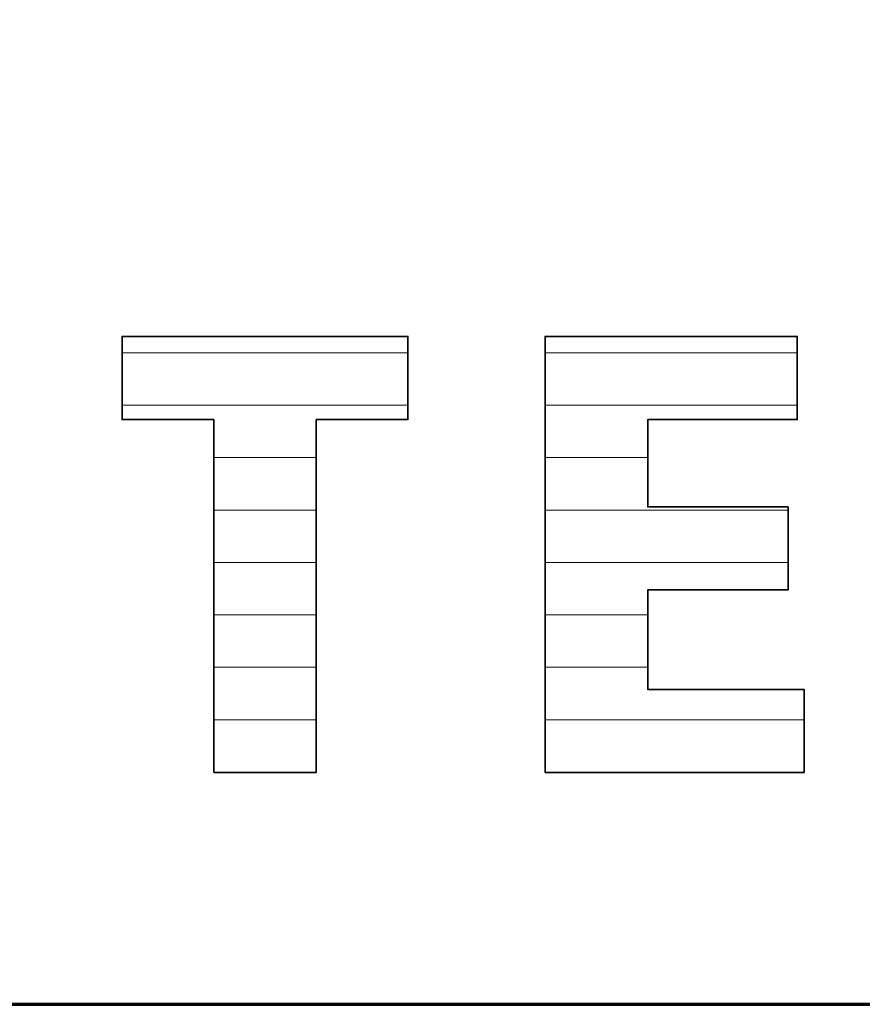
# Model space of a CAD drawing. Units: millimetres. Extents: x 0 to 8910, y 0 to 6300.
# Drawn here: x 6350 to 6434, y 150 to 249 of the extents above; entities that cross this region are included whole.
import ezdxf

# ---------------------------------------------------------------- set-up
doc = ezdxf.new("R2010")
doc.units = ezdxf.units.MM
doc.header["$MEASUREMENT"] = 0
doc.layers.add('(1) Shape lines', color=7, linetype='Continuous', lineweight=35)
doc.layers.add('(9) Sheet', color=7, linetype='Continuous', lineweight=35)

# ---------------------------------------------------------------- blocks, each defined once
blk = doc.blocks.new('HATCH_881_eede80e9-1895-4bdf-8aa3-b4b05fdfe0bc')
at = {"layer": '(1) Shape lines', "color": 0, "lineweight": 9}
for p, q in [((6361.501, 215.25), (6360.279, 215.25)), ((6365.445, 210), (6360.279, 210))]:
    blk.add_line(p, q, dxfattribs=at)
blk = doc.blocks.new('HATCH_882_c473c685-5f9d-48ad-9cdf-09b6f50b3b25')
at = {"layer": '(1) Shape lines', "color": 0, "lineweight": 9}
for p, q in [((6366.529, 215.25), (6361.501, 215.25)), ((6366.529, 210), (6365.445, 210))]:
    blk.add_line(p, q, dxfattribs=at)
blk = doc.blocks.new('HATCH_885_a9705c2b-37c9-4ff2-8b9d-aaf077049942')
at = {"layer": '(1) Shape lines', "color": 0, "lineweight": 9}
for p, q in [((6366.609, 215.25), (6366.529, 215.25)), ((6366.864, 210), (6366.529, 210))]:
    blk.add_line(p, q, dxfattribs=at)
blk = doc.blocks.new('HATCH_886_cb004d6e-1af5-438a-aa54-cd3ed7dbb500')
at = {"layer": '(1) Shape lines', "color": 0, "lineweight": 9}
for p, q in [((6366.934, 215.25), (6366.609, 215.25)), ((6366.934, 210), (6366.864, 210))]:
    blk.add_line(p, q, dxfattribs=at)
blk = doc.blocks.new('HATCH_889_fde7bdd0-bcf4-4d8a-97a7-d6e59c28c6c3')
at = {"layer": '(1) Shape lines', "color": 0, "lineweight": 9}
for p, q in [((6367.427, 215.25), (6366.934, 215.25)), ((6369.015, 210), (6366.934, 210))]:
    blk.add_line(p, q, dxfattribs=at)
blk = doc.blocks.new('HATCH_890_68f49977-cdeb-4ad8-9968-b7d241227385')
at = {"layer": '(1) Shape lines', "color": 0, "lineweight": 9}
for p, q in [((6369.452, 215.25), (6367.427, 215.25)), ((6369.452, 210), (6369.015, 210))]:
    blk.add_line(p, q, dxfattribs=at)
blk = doc.blocks.new('HATCH_893_3230f129-56d7-44db-89e8-841a05a33474')
at = {"layer": '(1) Shape lines', "color": 0, "lineweight": 9}
for p, q in [((6369.835, 215.25), (6369.452, 215.25)), ((6371.069, 210), (6369.452, 210)), ((6372.304, 204.75), (6369.452, 204.75)), ((6373.538, 199.5), (6369.452, 199.5)), ((6374.772, 194.25), (6369.452, 194.25)), ((6376.007, 189), (6369.452, 189)), ((6377.241, 183.75), (6369.452, 183.75)), ((6378.476, 178.5), (6369.452, 178.5)), ((6379.71, 173.25), (6369.452, 173.25))]:
    blk.add_line(p, q, dxfattribs=at)
blk = doc.blocks.new('HATCH_894_12d06c95-4aac-4be6-b836-76b567eabbef')
at = {"layer": '(1) Shape lines', "color": 0, "lineweight": 9}
for p, q in [((6379.718, 215.25), (6369.835, 215.25)), ((6379.718, 210), (6371.069, 210)), ((6379.718, 204.75), (6372.304, 204.75)), ((6379.718, 199.5), (6373.538, 199.5)), ((6379.718, 194.25), (6374.772, 194.25)), ((6379.718, 189), (6376.007, 189)), ((6379.718, 183.75), (6377.241, 183.75)), ((6379.718, 178.5), (6378.476, 178.5)), ((6379.718, 173.25), (6379.71, 173.25))]:
    blk.add_line(p, q, dxfattribs=at)
blk = doc.blocks.new('HATCH_897_8b0eedff-e6e1-4dde-994d-cb8eecba4d78')
at = {"layer": '(1) Shape lines', "color": 0, "lineweight": 9}
for p, q in [((6381.512, 215.25), (6379.718, 215.25)), ((6387.301, 210), (6379.718, 210))]:
    blk.add_line(p, q, dxfattribs=at)
blk = doc.blocks.new('HATCH_898_9ba88d12-08f5-43f5-8f85-2876f2043593')
at = {"layer": '(1) Shape lines', "color": 0, "lineweight": 9}
for p, q in [((6388.892, 215.25), (6381.512, 215.25)), ((6388.892, 210), (6387.301, 210))]:
    blk.add_line(p, q, dxfattribs=at)
blk = doc.blocks.new('HATCH_903_bfe7ca12-8827-47fe-863b-f9fcbed9ab84')
at = {"layer": '(1) Shape lines', "color": 0, "lineweight": 9}
for p, q in [((6402.817, 215.25), (6402.612, 215.25)), ((6403.477, 210), (6402.612, 210)), ((6404.137, 204.75), (6402.612, 204.75)), ((6404.796, 199.5), (6402.612, 199.5)), ((6405.456, 194.25), (6402.612, 194.25)), ((6406.116, 189), (6402.612, 189)), ((6406.776, 183.75), (6402.612, 183.75)), ((6407.436, 178.5), (6402.612, 178.5)), ((6408.096, 173.25), (6402.612, 173.25))]:
    blk.add_line(p, q, dxfattribs=at)
blk = doc.blocks.new('HATCH_904_dc0fdefe-b765-4a19-8e70-7f23e4429be9')
at = {"layer": '(1) Shape lines', "color": 0, "lineweight": 9}
for p, q in [((6408.1, 215.25), (6402.817, 215.25)), ((6408.1, 210), (6403.477, 210)), ((6408.1, 204.75), (6404.137, 204.75)), ((6408.1, 199.5), (6404.796, 199.5)), ((6408.1, 194.25), (6405.456, 194.25)), ((6408.1, 189), (6406.116, 189)), ((6408.1, 183.75), (6406.776, 183.75)), ((6408.1, 178.5), (6407.436, 178.5)), ((6408.1, 173.25), (6408.096, 173.25))]:
    blk.add_line(p, q, dxfattribs=at)
blk = doc.blocks.new('HATCH_907_96d94c40-c858-4106-96d3-56d72be3e71c')
at = {"layer": '(1) Shape lines', "color": 0, "lineweight": 9}
for p, q in [((6408.121, 215.25), (6408.1, 215.25)), ((6408.189, 210), (6408.1, 210)), ((6408.257, 204.75), (6408.1, 204.75)), ((6408.325, 199.5), (6408.1, 199.5)), ((6408.392, 194.25), (6408.1, 194.25)), ((6408.46, 189), (6408.1, 189)), ((6408.528, 183.75), (6408.1, 183.75)), ((6408.596, 178.5), (6408.1, 178.5)), ((6408.664, 173.25), (6408.1, 173.25))]:
    blk.add_line(p, q, dxfattribs=at)
blk = doc.blocks.new('HATCH_908_44fadf43-4a83-4f3a-b241-9d7b257b95ce')
at = {"layer": '(1) Shape lines', "color": 0, "lineweight": 9}
for p, q in [((6408.664, 215.25), (6408.121, 215.25)), ((6408.664, 210), (6408.189, 210)), ((6408.664, 204.75), (6408.257, 204.75)), ((6408.664, 199.5), (6408.325, 199.5)), ((6408.664, 194.25), (6408.392, 194.25)), ((6408.664, 189), (6408.46, 189)), ((6408.664, 183.75), (6408.528, 183.75)), ((6408.664, 178.5), (6408.596, 178.5)), ((6408.664, 173.25), (6408.664, 173.25))]:
    blk.add_line(p, q, dxfattribs=at)
blk = doc.blocks.new('HATCH_911_5d4bc877-2fee-476f-afc9-93d8007211ff')
at = {"layer": '(1) Shape lines', "color": 0, "lineweight": 9}
for p, q in [((6408.822, 215.25), (6408.664, 215.25)), ((6409.329, 210), (6408.664, 210)), ((6409.837, 204.75), (6408.664, 204.75)), ((6410.344, 199.5), (6408.664, 199.5)), ((6410.852, 194.25), (6408.664, 194.25)), ((6411.36, 189), (6408.664, 189)), ((6411.867, 183.75), (6408.664, 183.75)), ((6412.375, 178.5), (6408.664, 178.5)), ((6412.882, 173.25), (6408.664, 173.25))]:
    blk.add_line(p, q, dxfattribs=at)
blk = doc.blocks.new('HATCH_912_8ed474ec-8c76-456e-b67b-1df36bbd0651')
at = {"layer": '(1) Shape lines', "color": 0, "lineweight": 9}
for p, q in [((6412.886, 215.25), (6408.822, 215.25)), ((6412.886, 210), (6409.329, 210)), ((6412.886, 204.75), (6409.837, 204.75)), ((6412.886, 199.5), (6410.344, 199.5)), ((6412.886, 194.25), (6410.852, 194.25)), ((6412.886, 189), (6411.36, 189)), ((6412.886, 183.75), (6411.867, 183.75)), ((6412.886, 178.5), (6412.375, 178.5)), ((6412.886, 173.25), (6412.882, 173.25))]:
    blk.add_line(p, q, dxfattribs=at)
blk = doc.blocks.new('HATCH_915_86d24b4f-334f-43f0-8a0b-3ef0ebcf82a5')
at = {"layer": '(1) Shape lines', "color": 0, "lineweight": 9}
for p, q in [((6418.015, 178.5), (6412.886, 178.5)), ((6426.888, 173.25), (6412.886, 173.25))]:
    blk.add_line(p, q, dxfattribs=at)
blk = doc.blocks.new('HATCH_916_43da19ba-1628-462f-9d12-56764647cd64')
at = {"layer": '(1) Shape lines', "color": 0, "lineweight": 9}
for p, q in [((6426.946, 178.5), (6418.015, 178.5)), ((6426.946, 173.25), (6426.888, 173.25))]:
    blk.add_line(p, q, dxfattribs=at)
blk = doc.blocks.new('HATCH_917_fde05da4-c60f-4dec-8e53-24884a679e1d')
at = {"layer": '(1) Shape lines', "color": 0, "lineweight": 9}
for p, q in [((6413.422, 199.5), (6412.886, 199.5)), ((6422.303, 194.25), (6412.886, 194.25))]:
    blk.add_line(p, q, dxfattribs=at)
blk = doc.blocks.new('HATCH_918_6c54bd91-91bf-485a-bbda-33fb4598ded7')
at = {"layer": '(1) Shape lines', "color": 0, "lineweight": 9}
for p, q in [((6426.946, 199.5), (6413.422, 199.5)), ((6426.946, 194.25), (6422.303, 194.25))]:
    blk.add_line(p, q, dxfattribs=at)
blk = doc.blocks.new('HATCH_919_cd4e604f-af46-4290-8269-f0c83e1cc681')
at = {"layer": '(1) Shape lines', "color": 0, "lineweight": 9}
for p, q in [((6415.635, 215.25), (6412.886, 215.25)), ((6424.507, 210), (6412.886, 210))]:
    blk.add_line(p, q, dxfattribs=at)
blk = doc.blocks.new('HATCH_920_020d3ad7-6dea-4f4e-a07b-40dbe04c322f')
at = {"layer": '(1) Shape lines', "color": 0, "lineweight": 9}
for p, q in [((6426.946, 215.25), (6415.635, 215.25)), ((6426.946, 210), (6424.507, 210))]:
    blk.add_line(p, q, dxfattribs=at)
blk = doc.blocks.new('HATCH_923_9a2f049f-c4ab-4efc-bf5f-6afdfb848fcb')
at = {"layer": '(1) Shape lines', "color": 0, "lineweight": 9}
for p, q in [((6427.282, 178.5), (6426.946, 178.5)), ((6427.861, 173.25), (6426.946, 173.25))]:
    blk.add_line(p, q, dxfattribs=at)
blk = doc.blocks.new('HATCH_924_e588c5f2-1a62-4c19-b869-bd895337261f')
at = {"layer": '(1) Shape lines', "color": 0, "lineweight": 9}
for p, q in [((6427.865, 178.5), (6427.282, 178.5)), ((6427.865, 173.25), (6427.861, 173.25))]:
    blk.add_line(p, q, dxfattribs=at)
blk = doc.blocks.new('HATCH_925_ef15243d-0070-4c10-b06d-d709ed1cde81')
at = {"layer": '(1) Shape lines', "color": 0, "lineweight": 9}
for p, q in [((6427.126, 215.25), (6426.946, 215.25)), ((6427.706, 210), (6426.946, 210))]:
    blk.add_line(p, q, dxfattribs=at)
blk = doc.blocks.new('HATCH_926_816ded7e-191b-4962-9b74-df0d10e269c6')
at = {"layer": '(1) Shape lines', "color": 0, "lineweight": 9}
for p, q in [((6427.865, 215.25), (6427.126, 215.25)), ((6427.865, 210), (6427.706, 210))]:
    blk.add_line(p, q, dxfattribs=at)
blk = doc.blocks.new('HATCH_929_e65d858d-30fb-4ea2-ab76-092dcbca7f9e')
at = {"layer": '(1) Shape lines', "color": 0, "lineweight": 9}
for p, q in [((6428.111, 178.5), (6427.865, 178.5)), ((6428.535, 173.25), (6427.865, 173.25))]:
    blk.add_line(p, q, dxfattribs=at)
blk = doc.blocks.new('HATCH_930_8f4cd420-0649-40ab-be6b-91ab4813d7a6')
at = {"layer": '(1) Shape lines', "color": 0, "lineweight": 9}
for p, q in [((6428.538, 178.5), (6428.111, 178.5)), ((6428.538, 173.25), (6428.535, 173.25))]:
    blk.add_line(p, q, dxfattribs=at)
blk = doc.blocks.new('GROUP_0_c0be6e10-6803-443b-b387-a8d4fbe3ff8e')
at = {"layer": '(9) Sheet', "color": 7, "lineweight": 70, "ltscale": 45}
blk.add_line((300, 150), (8760, 150), dxfattribs=at)
at = {"layer": '(9) Sheet', "color": 7, "linetype": 'Continuous', "lineweight": 70, "ltscale": 45}
blk.add_lwpolyline([(5995.65, 150), (8760, 150), (8760, 990)], dxfattribs=at)
at = {"layer": '(9) Sheet', "color": 7, "linetype": 'Continuous', "lineweight": 35, "ltscale": 15}
for points in [[(6369.452, 173.215), (6379.718, 173.215), (6379.718, 208.557), (6388.892, 208.557), (6388.892, 216.877), (6360.279, 216.877), (6360.279, 208.557), (6369.452, 208.557)], [(6402.612, 173.215), (6428.538, 173.215), (6428.538, 181.535), (6412.886, 181.535), (6412.886, 191.505), (6426.946, 191.505), (6426.946, 199.817), (6412.886, 199.817), (6412.886, 208.557), (6427.865, 208.557), (6427.865, 216.877), (6402.612, 216.877)]]:
    blk.add_lwpolyline(points, close=True, dxfattribs=at)
at = {"layer": '(1) Shape lines', "color": 154, "linetype": 'ByBlock'}
for name in ['HATCH_881_eede80e9-1895-4bdf-8aa3-b4b05fdfe0bc', 'HATCH_882_c473c685-5f9d-48ad-9cdf-09b6f50b3b25', 'HATCH_885_a9705c2b-37c9-4ff2-8b9d-aaf077049942', 'HATCH_886_cb004d6e-1af5-438a-aa54-cd3ed7dbb500', 'HATCH_889_fde7bdd0-bcf4-4d8a-97a7-d6e59c28c6c3', 'HATCH_890_68f49977-cdeb-4ad8-9968-b7d241227385', 'HATCH_893_3230f129-56d7-44db-89e8-841a05a33474', 'HATCH_894_12d06c95-4aac-4be6-b836-76b567eabbef', 'HATCH_897_8b0eedff-e6e1-4dde-994d-cb8eecba4d78', 'HATCH_898_9ba88d12-08f5-43f5-8f85-2876f2043593', 'HATCH_903_bfe7ca12-8827-47fe-863b-f9fcbed9ab84', 'HATCH_904_dc0fdefe-b765-4a19-8e70-7f23e4429be9', 'HATCH_907_96d94c40-c858-4106-96d3-56d72be3e71c', 'HATCH_908_44fadf43-4a83-4f3a-b241-9d7b257b95ce', 'HATCH_911_5d4bc877-2fee-476f-afc9-93d8007211ff', 'HATCH_912_8ed474ec-8c76-456e-b67b-1df36bbd0651', 'HATCH_919_cd4e604f-af46-4290-8269-f0c83e1cc681', 'HATCH_920_020d3ad7-6dea-4f4e-a07b-40dbe04c322f', 'HATCH_925_ef15243d-0070-4c10-b06d-d709ed1cde81', 'HATCH_926_816ded7e-191b-4962-9b74-df0d10e269c6', 'HATCH_917_fde05da4-c60f-4dec-8e53-24884a679e1d', 'HATCH_918_6c54bd91-91bf-485a-bbda-33fb4598ded7', 'HATCH_915_86d24b4f-334f-43f0-8a0b-3ef0ebcf82a5', 'HATCH_916_43da19ba-1628-462f-9d12-56764647cd64', 'HATCH_923_9a2f049f-c4ab-4efc-bf5f-6afdfb848fcb', 'HATCH_924_e588c5f2-1a62-4c19-b869-bd895337261f', 'HATCH_929_e65d858d-30fb-4ea2-ab76-092dcbca7f9e', 'HATCH_930_8f4cd420-0649-40ab-be6b-91ab4813d7a6']:
    blk.add_blockref(name, (0, 0), dxfattribs=at)

msp = doc.modelspace()

# ---------------------------------------------------------------- block references
at = {"color": 7, "linetype": 'ByBlock'}
msp.add_blockref('GROUP_0_c0be6e10-6803-443b-b387-a8d4fbe3ff8e', (0, 0), dxfattribs=at)

doc.saveas('drawing.dxf')
